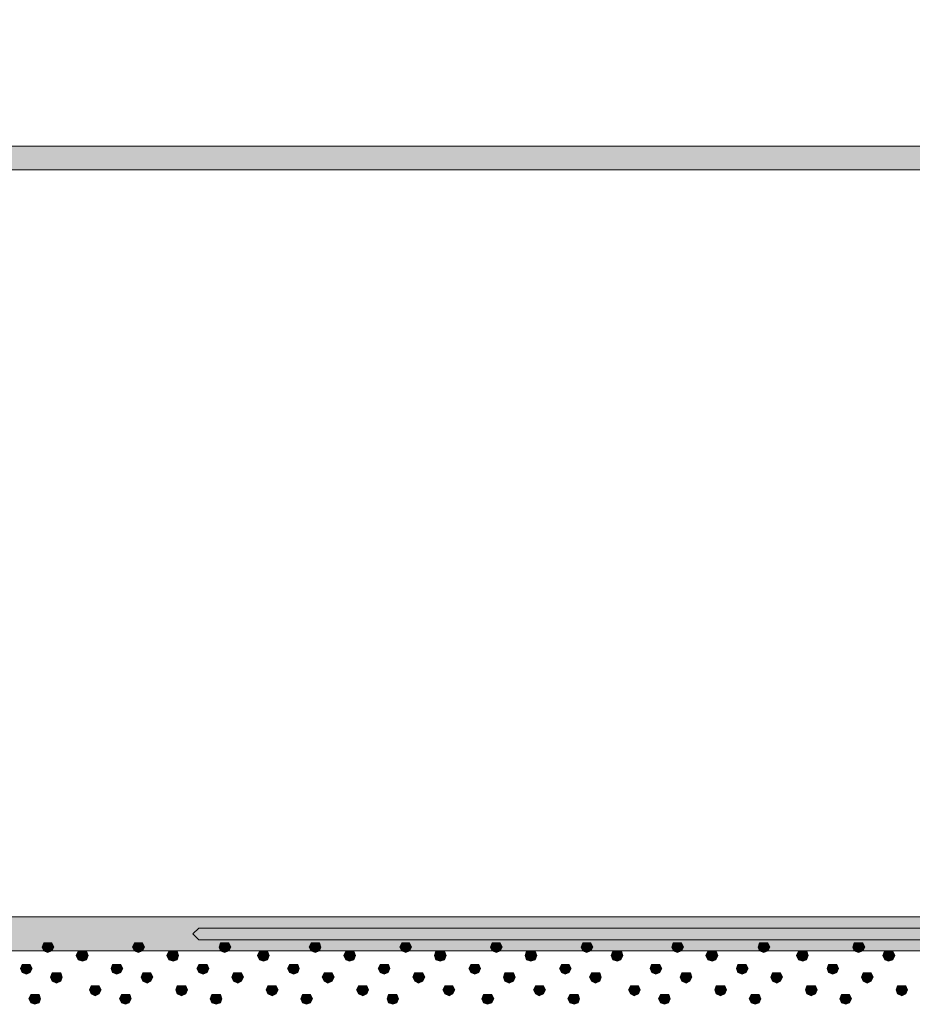
# Model space of a CAD drawing. Units: millimetres. Extents: x 95 to 224, y 55 to 148.
# Drawn here: x 147 to 154, y 79 to 87 of the extents above; entities that cross this region are included whole.
import ezdxf

# ---------------------------------------------------------------- set-up
doc = ezdxf.new("R2010")
doc.units = ezdxf.units.MM
doc.header["$MEASUREMENT"] = 0
doc.layers.add('Layer 1', color=7, linetype='Continuous')

# ---------------------------------------------------------------- blocks, each defined once
blk = doc.blocks.new('block 2')
at = {"layer": 'Layer 1', "true_color": 0x231f20}
h = blk.add_hatch(color=179, dxfattribs=at)
h.dxf.hatch_style = 2
edge = h.paths.add_edge_path()
edge.add_spline(control_points=[(163.4715, 79.5831), (163.4715, 79.5831), (163.3995, 79.6203), (163.3995, 79.6203), (163.3995, 79.6203), (133.7529, 121.3525), (133.7529, 121.3525), (133.7529, 121.3525), (133.7379, 121.4189), (133.7379, 121.4189), (133.7379, 121.4189), (133.7746, 121.4761), (133.7746, 121.4761), (133.7746, 121.4761), (138.5051, 124.7486), (138.5051, 124.7486), (138.5447, 124.776), (138.5991, 124.7669), (138.627, 124.7273), (138.627, 124.7273), (168.2743, 83.0271), (168.2743, 83.0271), (168.2743, 83.0271), (168.2891, 82.961), (168.2891, 82.961), (168.2891, 82.961), (168.253, 82.9038), (168.253, 82.9038), (168.253, 82.9038), (163.5221, 79.5989), (163.5221, 79.5989), (163.5221, 79.5989), (163.4715, 79.5831), (163.4715, 79.5831)], knot_values=[0, 0, 0, 0, 1, 1, 1, 2, 2, 2, 3, 3, 3, 4, 4, 4, 5, 5, 5, 6, 6, 6, 7, 7, 7, 8, 8, 8, 9, 9, 9, 10, 10, 10, 11, 11, 11, 11], degree=3, periodic=1)
h.paths.add_polyline_path([(133.9484, 121.3819), (163.4929, 79.7936), (168.079, 82.9975), (138.5338, 124.554)])
h = blk.add_hatch(color=179, dxfattribs=at)
h.dxf.hatch_style = 2
edge = h.paths.add_edge_path()
edge.add_spline(control_points=[(175.7515, 85.4153), (175.7515, 85.4153), (98.1837, 85.4153), (98.1837, 85.4153), (98.1349, 85.4153), (98.0955, 85.4549), (98.0955, 85.5035), (98.0955, 85.5521), (98.1349, 85.5917), (98.1837, 85.5917), (98.1837, 85.5917), (175.7515, 85.5917), (175.7515, 85.5917), (175.8001, 85.5917), (175.8397, 85.5521), (175.8397, 85.5035), (175.8397, 85.4549), (175.8001, 85.4153), (175.7515, 85.4153)], knot_values=[0, 0, 0, 0, 1, 1, 1, 2, 2, 2, 3, 3, 3, 4, 4, 4, 5, 5, 5, 6, 6, 6, 6], degree=3, periodic=1)
h = blk.add_hatch(color=179, dxfattribs=at)
h.dxf.hatch_style = 2
edge = h.paths.add_edge_path()
edge.add_spline(control_points=[(175.7515, 79.5442), (175.7515, 79.5442), (98.1837, 79.5442), (98.1837, 79.5442), (98.1136, 79.5442), (98.0567, 79.601), (98.0567, 79.6713), (98.0567, 79.7416), (98.1136, 79.7984), (98.1837, 79.7984), (98.1837, 79.7984), (175.7515, 79.7984), (175.7515, 79.7984), (175.8218, 79.7984), (175.8787, 79.7416), (175.8787, 79.6713), (175.8787, 79.601), (175.8218, 79.5442), (175.7515, 79.5442)], knot_values=[0, 0, 0, 0, 1, 1, 1, 2, 2, 2, 3, 3, 3, 4, 4, 4, 5, 5, 5, 6, 6, 6, 6], degree=3, periodic=1)
h = blk.add_hatch(color=179, dxfattribs=at)
h.dxf.hatch_style = 2
h.paths.add_polyline_path([(162.0135, 79.6272), (148.2755, 79.6272), (148.2314, 79.6713), (148.2755, 79.7154), (162.0135, 79.7154), (162.0576, 79.6713)])
h = blk.add_hatch(color=179, dxfattribs=at)
h.dxf.hatch_style = 2
h.paths.add_polyline_path([(147.14, 79.5304), (147.1118, 79.5445), (147.0977, 79.5727), (147.1118, 79.6044), (147.1717, 79.6044), (147.1858, 79.5727), (147.1717, 79.5445)])
h = blk.add_hatch(color=179, dxfattribs=at)
h.dxf.hatch_style = 2
h.paths.add_polyline_path([(147.821, 79.5304), (147.7927, 79.5445), (147.7786, 79.5727), (147.7927, 79.6044), (147.8526, 79.6044), (147.8668, 79.5727), (147.8526, 79.5445)])
h = blk.add_hatch(color=179, dxfattribs=at)
h.dxf.hatch_style = 2
h.paths.add_polyline_path([(148.47, 79.5304), (148.4383, 79.5445), (148.4276, 79.5727), (148.4383, 79.6044), (148.5017, 79.6044), (148.5158, 79.5727), (148.5017, 79.5445)])
h = blk.add_hatch(color=179, dxfattribs=at)
h.dxf.hatch_style = 2
h.paths.add_polyline_path([(148.47, 79.5304), (148.4383, 79.5445), (148.4276, 79.5727), (148.4383, 79.6044), (148.5017, 79.6044), (148.5158, 79.5727), (148.5017, 79.5445)])
h = blk.add_hatch(color=179, dxfattribs=at)
h.dxf.hatch_style = 2
h.paths.add_polyline_path([(149.1509, 79.5304), (149.1192, 79.5445), (149.1051, 79.5727), (149.1192, 79.6044), (149.1826, 79.6044), (149.1933, 79.5727), (149.1826, 79.5445)])
h = blk.add_hatch(color=179, dxfattribs=at)
h.dxf.hatch_style = 2
h.paths.add_polyline_path([(149.8317, 79.5304), (149.8, 79.5445), (149.7859, 79.5727), (149.8, 79.6044), (149.8599, 79.6044), (149.8741, 79.5727), (149.8599, 79.5445)])
h = blk.add_hatch(color=179, dxfattribs=at)
h.dxf.hatch_style = 2
h.paths.add_polyline_path([(150.5124, 79.5304), (150.4807, 79.5445), (150.4666, 79.5727), (150.4807, 79.6044), (150.5407, 79.6044), (150.5548, 79.5727), (150.5407, 79.5445)])
h = blk.add_hatch(color=179, dxfattribs=at)
h.dxf.hatch_style = 2
h.paths.add_polyline_path([(151.1897, 79.5304), (151.1618, 79.5445), (151.1477, 79.5727), (151.1618, 79.6044), (151.2218, 79.6044), (151.2359, 79.5727), (151.2218, 79.5445)])
h = blk.add_hatch(color=179, dxfattribs=at)
h.dxf.hatch_style = 2
h.paths.add_polyline_path([(151.8708, 79.5304), (151.8426, 79.5445), (151.8285, 79.5727), (151.8391, 79.6044), (151.9025, 79.6044), (151.9167, 79.5727), (151.9025, 79.5445)])
h = blk.add_hatch(color=179, dxfattribs=at)
h.dxf.hatch_style = 2
h.paths.add_polyline_path([(152.5199, 79.5304), (152.4882, 79.5445), (152.4775, 79.5727), (152.4882, 79.6044), (152.5516, 79.6044), (152.5657, 79.5727), (152.5516, 79.5445)])
h = blk.add_hatch(color=179, dxfattribs=at)
h.dxf.hatch_style = 2
h.paths.add_polyline_path([(153.2323, 79.5304), (153.2006, 79.5445), (153.1903, 79.5727), (153.2006, 79.6044), (153.2644, 79.6044), (153.2785, 79.5727), (153.2644, 79.5445)])
h = blk.add_hatch(color=179, dxfattribs=at)
h.dxf.hatch_style = 2
h.paths.add_polyline_path([(147.401, 79.4666), (147.3693, 79.4773), (147.3552, 79.509), (147.3693, 79.5407), (147.4329, 79.5407), (147.4434, 79.509), (147.4329, 79.4773)])
h = blk.add_hatch(color=179, dxfattribs=at)
h.dxf.hatch_style = 2
h.paths.add_polyline_path([(148.0819, 79.4666), (148.0502, 79.4773), (148.0361, 79.509), (148.0502, 79.5407), (148.1136, 79.5407), (148.1243, 79.509), (148.1136, 79.4773)])
h = blk.add_hatch(color=179, dxfattribs=at)
h.dxf.hatch_style = 2
h.paths.add_polyline_path([(148.7627, 79.4666), (148.731, 79.4773), (148.7168, 79.509), (148.731, 79.5407), (148.7909, 79.5407), (148.805, 79.509), (148.7909, 79.4773)])
h = blk.add_hatch(color=179, dxfattribs=at)
h.dxf.hatch_style = 2
h.paths.add_polyline_path([(149.4083, 79.4666), (149.38, 79.4773), (149.3659, 79.509), (149.38, 79.5407), (149.44, 79.5407), (149.4541, 79.509), (149.44, 79.4773)])
h = blk.add_hatch(color=179, dxfattribs=at)
h.dxf.hatch_style = 2
h.paths.add_polyline_path([(150.0894, 79.4666), (150.0573, 79.4773), (150.047, 79.509), (150.0573, 79.5407), (150.1211, 79.5407), (150.1352, 79.509), (150.1211, 79.4773)])
h = blk.add_hatch(color=179, dxfattribs=at)
h.dxf.hatch_style = 2
h.paths.add_polyline_path([(150.7701, 79.4666), (150.7384, 79.4773), (150.7278, 79.509), (150.7384, 79.5407), (150.8018, 79.5407), (150.8159, 79.509), (150.8018, 79.4773)])
h = blk.add_hatch(color=179, dxfattribs=at)
h.dxf.hatch_style = 2
h.paths.add_polyline_path([(151.4192, 79.4666), (151.3875, 79.4773), (151.3734, 79.509), (151.3875, 79.5407), (151.4509, 79.5407), (151.4616, 79.509), (151.4474, 79.4773)])
h = blk.add_hatch(color=179, dxfattribs=at)
h.dxf.hatch_style = 2
h.paths.add_polyline_path([(152.132, 79.4666), (152.0999, 79.4773), (152.0858, 79.509), (152.0999, 79.5407), (152.1637, 79.5407), (152.174, 79.509), (152.1599, 79.4773)])
h = blk.add_hatch(color=179, dxfattribs=at)
h.dxf.hatch_style = 2
h.paths.add_polyline_path([(152.8127, 79.4666), (152.781, 79.4773), (152.7669, 79.509), (152.781, 79.5407), (152.8444, 79.5407), (152.8551, 79.509), (152.841, 79.4773)])
h = blk.add_hatch(color=179, dxfattribs=at)
h.dxf.hatch_style = 2
h.paths.add_polyline_path([(153.4583, 79.4666), (153.4301, 79.4773), (153.416, 79.509), (153.4266, 79.5407), (153.49, 79.5407), (153.5042, 79.509), (153.49, 79.4773)])
h = blk.add_hatch(color=179, dxfattribs=at)
h.dxf.hatch_style = 2
h.paths.add_polyline_path([(146.9812, 79.3681), (146.9495, 79.3822), (146.9354, 79.4105), (146.9495, 79.4422), (147.0095, 79.4422), (147.0236, 79.4105), (147.0095, 79.3822)])
h = blk.add_hatch(color=179, dxfattribs=at)
h.dxf.hatch_style = 2
h.paths.add_polyline_path([(147.6587, 79.3681), (147.6268, 79.3822), (147.6163, 79.4105), (147.6268, 79.4422), (147.6904, 79.4422), (147.7045, 79.4105), (147.6904, 79.3822)])
h = blk.add_hatch(color=179, dxfattribs=at)
h.dxf.hatch_style = 2
h.paths.add_polyline_path([(148.3077, 79.3681), (148.276, 79.3822), (148.2619, 79.4105), (148.276, 79.4422), (148.3394, 79.4422), (148.3501, 79.4105), (148.3394, 79.3822)])
h = blk.add_hatch(color=179, dxfattribs=at)
h.dxf.hatch_style = 2
h.paths.add_polyline_path([(148.3077, 79.3681), (148.276, 79.3822), (148.2619, 79.4105), (148.276, 79.4422), (148.3394, 79.4422), (148.3501, 79.4105), (148.3394, 79.3822)])
h = blk.add_hatch(color=179, dxfattribs=at)
h.dxf.hatch_style = 2
h.paths.add_polyline_path([(148.9887, 79.3681), (148.957, 79.3822), (148.9428, 79.4105), (148.957, 79.4422), (149.0204, 79.4422), (149.031, 79.4105), (149.0204, 79.3822)])
h = blk.add_hatch(color=179, dxfattribs=at)
h.dxf.hatch_style = 2
h.paths.add_polyline_path([(149.6694, 79.3681), (149.6377, 79.3822), (149.6236, 79.4105), (149.6377, 79.4422), (149.7011, 79.4422), (149.7118, 79.4105), (149.6977, 79.3822)])
h = blk.add_hatch(color=179, dxfattribs=at)
h.dxf.hatch_style = 2
h.paths.add_polyline_path([(150.3502, 79.3681), (150.3185, 79.3822), (150.3043, 79.4105), (150.3185, 79.4422), (150.3784, 79.4422), (150.3925, 79.4105), (150.3784, 79.3822)])
h = blk.add_hatch(color=179, dxfattribs=at)
h.dxf.hatch_style = 2
h.paths.add_polyline_path([(151.0275, 79.3681), (150.9996, 79.3822), (150.9854, 79.4105), (150.9996, 79.4422), (151.0595, 79.4422), (151.0736, 79.4105), (151.0595, 79.3822)])
h = blk.add_hatch(color=179, dxfattribs=at)
h.dxf.hatch_style = 2
h.paths.add_polyline_path([(151.7086, 79.3681), (151.6803, 79.3822), (151.6662, 79.4105), (151.6769, 79.4422), (151.7403, 79.4422), (151.7544, 79.4105), (151.7403, 79.3822)])
h = blk.add_hatch(color=179, dxfattribs=at)
h.dxf.hatch_style = 2
h.paths.add_polyline_path([(152.3576, 79.3681), (152.3259, 79.3822), (152.3153, 79.4105), (152.3259, 79.4422), (152.3893, 79.4422), (152.4034, 79.4105), (152.3893, 79.3822)])
h = blk.add_hatch(color=179, dxfattribs=at)
h.dxf.hatch_style = 2
h.paths.add_polyline_path([(153.0384, 79.3681), (153.0067, 79.3822), (152.996, 79.4105), (153.0067, 79.4422), (153.0701, 79.4422), (153.0808, 79.4105), (153.0701, 79.3822)])
h = blk.add_hatch(color=179, dxfattribs=at)
h.dxf.hatch_style = 2
h.paths.add_polyline_path([(147.207, 79.3009), (147.1753, 79.3151), (147.1612, 79.3468), (147.1753, 79.3784), (147.2387, 79.3784), (147.2494, 79.3468), (147.2387, 79.3151)])
h = blk.add_hatch(color=179, dxfattribs=at)
h.dxf.hatch_style = 2
h.paths.add_polyline_path([(147.888, 79.3009), (147.8561, 79.3151), (147.842, 79.3468), (147.8561, 79.3784), (147.9162, 79.3784), (147.9302, 79.3468), (147.9162, 79.3151)])
h = blk.add_hatch(color=179, dxfattribs=at)
h.dxf.hatch_style = 2
h.paths.add_polyline_path([(148.5687, 79.3009), (148.537, 79.3151), (148.5229, 79.3468), (148.537, 79.3784), (148.597, 79.3784), (148.6111, 79.3468), (148.597, 79.3151)])
h = blk.add_hatch(color=179, dxfattribs=at)
h.dxf.hatch_style = 2
h.paths.add_polyline_path([(149.246, 79.3009), (149.2178, 79.3151), (149.2036, 79.3468), (149.2178, 79.3784), (149.2777, 79.3784), (149.2918, 79.3468), (149.2777, 79.3151)])
h = blk.add_hatch(color=179, dxfattribs=at)
h.dxf.hatch_style = 2
h.paths.add_polyline_path([(149.9271, 79.3009), (149.8989, 79.3151), (149.8847, 79.3468), (149.8951, 79.3784), (149.9588, 79.3784), (149.9729, 79.3468), (149.9588, 79.3151)])
h = blk.add_hatch(color=179, dxfattribs=at)
h.dxf.hatch_style = 2
h.paths.add_polyline_path([(150.6079, 79.3009), (150.5762, 79.3151), (150.5655, 79.3468), (150.5762, 79.3784), (150.6396, 79.3784), (150.6537, 79.3468), (150.6396, 79.3151)])
h = blk.add_hatch(color=179, dxfattribs=at)
h.dxf.hatch_style = 2
h.paths.add_polyline_path([(151.2569, 79.3009), (151.2252, 79.3151), (151.2111, 79.3468), (151.2252, 79.3784), (151.2886, 79.3784), (151.2993, 79.3468), (151.2886, 79.3151)])
h = blk.add_hatch(color=179, dxfattribs=at)
h.dxf.hatch_style = 2
h.paths.add_polyline_path([(151.9377, 79.3009), (151.906, 79.3151), (151.8918, 79.3468), (151.906, 79.3784), (151.9697, 79.3784), (151.98, 79.3468), (151.9659, 79.3151)])
h = blk.add_hatch(color=179, dxfattribs=at)
h.dxf.hatch_style = 2
h.paths.add_polyline_path([(152.6188, 79.3009), (152.5871, 79.3151), (152.5729, 79.3468), (152.5871, 79.3784), (152.647, 79.3784), (152.6611, 79.3468), (152.647, 79.3151)])
h = blk.add_hatch(color=179, dxfattribs=at)
h.dxf.hatch_style = 2
h.paths.add_polyline_path([(153.2961, 79.3009), (153.2678, 79.3151), (153.2537, 79.3468), (153.2678, 79.3784), (153.3278, 79.3784), (153.3419, 79.3468), (153.3278, 79.3151)])
h = blk.add_hatch(color=179, dxfattribs=at)
h.dxf.hatch_style = 2
h.paths.add_polyline_path([(147.4963, 79.2058), (147.4682, 79.22), (147.454, 79.2517), (147.4682, 79.2799), (147.5281, 79.2799), (147.5422, 79.2517), (147.5281, 79.22)])
h = blk.add_hatch(color=179, dxfattribs=at)
h.dxf.hatch_style = 2
h.paths.add_polyline_path([(148.1455, 79.2058), (148.1136, 79.22), (148.1031, 79.2517), (148.1136, 79.2799), (148.1772, 79.2799), (148.1913, 79.2517), (148.1772, 79.22)])
h = blk.add_hatch(color=179, dxfattribs=at)
h.dxf.hatch_style = 2
h.paths.add_polyline_path([(148.8264, 79.2058), (148.7947, 79.22), (148.7806, 79.2517), (148.7947, 79.2799), (148.8581, 79.2799), (148.8722, 79.2517), (148.8581, 79.22)])
h = blk.add_hatch(color=179, dxfattribs=at)
h.dxf.hatch_style = 2
h.paths.add_polyline_path([(149.5072, 79.2058), (149.4755, 79.22), (149.4613, 79.2517), (149.4755, 79.2799), (149.5388, 79.2799), (149.5495, 79.2517), (149.5388, 79.22)])
h = blk.add_hatch(color=179, dxfattribs=at)
h.dxf.hatch_style = 2
h.paths.add_polyline_path([(150.1562, 79.2058), (150.1245, 79.22), (150.1104, 79.2517), (150.1245, 79.2799), (150.1845, 79.2799), (150.1986, 79.2517), (150.1845, 79.22)])
h = blk.add_hatch(color=179, dxfattribs=at)
h.dxf.hatch_style = 2
h.paths.add_polyline_path([(150.8335, 79.2058), (150.8053, 79.22), (150.7911, 79.2517), (150.8053, 79.2799), (150.8652, 79.2799), (150.8793, 79.2517), (150.8652, 79.22)])
h = blk.add_hatch(color=179, dxfattribs=at)
h.dxf.hatch_style = 2
h.paths.add_polyline_path([(151.5463, 79.2058), (151.5181, 79.22), (151.5039, 79.2517), (151.5181, 79.2799), (151.578, 79.2799), (151.5921, 79.2517), (151.578, 79.22)])
h = blk.add_hatch(color=179, dxfattribs=at)
h.dxf.hatch_style = 2
h.paths.add_polyline_path([(152.1954, 79.2058), (152.1637, 79.22), (152.153, 79.2517), (152.1637, 79.2799), (152.2271, 79.2799), (152.2412, 79.2517), (152.2271, 79.22)])
h = blk.add_hatch(color=179, dxfattribs=at)
h.dxf.hatch_style = 2
h.paths.add_polyline_path([(152.8761, 79.2058), (152.8444, 79.22), (152.8337, 79.2517), (152.8444, 79.2799), (152.9078, 79.2799), (152.9219, 79.2517), (152.9078, 79.22)])
h = blk.add_hatch(color=179, dxfattribs=at)
h.dxf.hatch_style = 2
h.paths.add_polyline_path([(153.5572, 79.2058), (153.5252, 79.22), (153.5148, 79.2517), (153.5252, 79.2799), (153.5889, 79.2799), (153.5992, 79.2517), (153.5889, 79.22)])
h = blk.add_hatch(color=179, dxfattribs=at)
h.dxf.hatch_style = 2
h.paths.add_polyline_path([(147.0448, 79.1421), (147.0131, 79.1528), (146.999, 79.1845), (147.0131, 79.2162), (147.0765, 79.2162), (147.0871, 79.1845), (147.0765, 79.1528)])
h = blk.add_hatch(color=179, dxfattribs=at)
h.dxf.hatch_style = 2
h.paths.add_polyline_path([(147.7257, 79.1421), (147.6938, 79.1528), (147.6797, 79.1845), (147.6938, 79.2162), (147.7574, 79.2162), (147.7679, 79.1845), (147.7538, 79.1528)])
h = blk.add_hatch(color=179, dxfattribs=at)
h.dxf.hatch_style = 2
h.paths.add_polyline_path([(148.4064, 79.1421), (148.3748, 79.1528), (148.3606, 79.1845), (148.3748, 79.2162), (148.4383, 79.2162), (148.4488, 79.1845), (148.4383, 79.1528)])
h = blk.add_hatch(color=179, dxfattribs=at)
h.dxf.hatch_style = 2
h.paths.add_polyline_path([(148.4064, 79.1421), (148.3748, 79.1528), (148.3606, 79.1845), (148.3748, 79.2162), (148.4383, 79.2162), (148.4488, 79.1845), (148.4383, 79.1528)])
h = blk.add_hatch(color=179, dxfattribs=at)
h.dxf.hatch_style = 2
h.paths.add_polyline_path([(149.0838, 79.1421), (149.0555, 79.1528), (149.0414, 79.1845), (149.0555, 79.2162), (149.1154, 79.2162), (149.1296, 79.1845), (149.1154, 79.1528)])
h = blk.add_hatch(color=179, dxfattribs=at)
h.dxf.hatch_style = 2
h.paths.add_polyline_path([(149.7328, 79.1421), (149.7011, 79.1528), (149.6904, 79.1845), (149.7011, 79.2162), (149.7648, 79.2162), (149.7752, 79.1845), (149.7648, 79.1528)])
h = blk.add_hatch(color=179, dxfattribs=at)
h.dxf.hatch_style = 2
h.paths.add_polyline_path([(150.4456, 79.1421), (150.4139, 79.1528), (150.4032, 79.1845), (150.4139, 79.2162), (150.4773, 79.2162), (150.4914, 79.1845), (150.4773, 79.1528)])
h = blk.add_hatch(color=179, dxfattribs=at)
h.dxf.hatch_style = 2
h.paths.add_polyline_path([(151.0947, 79.1421), (151.063, 79.1528), (151.0488, 79.1845), (151.063, 79.2162), (151.1263, 79.2162), (151.137, 79.1845), (151.1263, 79.1528)])
h = blk.add_hatch(color=179, dxfattribs=at)
h.dxf.hatch_style = 2
h.paths.add_polyline_path([(151.7754, 79.1421), (151.7437, 79.1528), (151.7296, 79.1845), (151.7437, 79.2162), (151.8071, 79.2162), (151.8178, 79.1845), (151.8037, 79.1528)])
h = blk.add_hatch(color=179, dxfattribs=at)
h.dxf.hatch_style = 2
h.paths.add_polyline_path([(152.4565, 79.1421), (152.4245, 79.1528), (152.4107, 79.1845), (152.4245, 79.2162), (152.4847, 79.2162), (152.4989, 79.1845), (152.4847, 79.1528)])
h = blk.add_hatch(color=179, dxfattribs=at)
h.dxf.hatch_style = 2
h.paths.add_polyline_path([(153.1373, 79.1421), (153.1056, 79.1528), (153.0914, 79.1845), (153.1056, 79.2162), (153.1655, 79.2162), (153.1796, 79.1845), (153.1655, 79.1528)])
at = {"layer": 'Layer 1', "lineweight": 0}
for points in [[(162.0135, 79.6272), (148.2755, 79.6272), (148.2314, 79.6713), (148.2755, 79.7154), (162.0135, 79.7154), (162.0576, 79.6713), (162.0135, 79.6272)], [(147.14, 79.5304), (147.1118, 79.5445), (147.0977, 79.5727), (147.1118, 79.6044), (147.1717, 79.6044), (147.1858, 79.5727), (147.1717, 79.5445), (147.14, 79.5304)], [(147.821, 79.5304), (147.7927, 79.5445), (147.7786, 79.5727), (147.7927, 79.6044), (147.8526, 79.6044), (147.8668, 79.5727), (147.8526, 79.5445), (147.821, 79.5304)], [(148.47, 79.5304), (148.4383, 79.5445), (148.4276, 79.5727), (148.4383, 79.6044), (148.5017, 79.6044), (148.5158, 79.5727), (148.5017, 79.5445), (148.47, 79.5304)], [(148.47, 79.5304), (148.4383, 79.5445), (148.4276, 79.5727), (148.4383, 79.6044), (148.5017, 79.6044), (148.5158, 79.5727), (148.5017, 79.5445), (148.47, 79.5304)], [(149.1509, 79.5304), (149.1192, 79.5445), (149.1051, 79.5727), (149.1192, 79.6044), (149.1826, 79.6044), (149.1933, 79.5727), (149.1826, 79.5445), (149.1509, 79.5304)], [(149.8317, 79.5304), (149.8, 79.5445), (149.7859, 79.5727), (149.8, 79.6044), (149.8599, 79.6044), (149.8741, 79.5727), (149.8599, 79.5445), (149.8317, 79.5304)], [(150.5124, 79.5304), (150.4807, 79.5445), (150.4666, 79.5727), (150.4807, 79.6044), (150.5407, 79.6044), (150.5548, 79.5727), (150.5407, 79.5445), (150.5124, 79.5304)], [(151.1897, 79.5304), (151.1618, 79.5445), (151.1477, 79.5727), (151.1618, 79.6044), (151.2218, 79.6044), (151.2359, 79.5727), (151.2218, 79.5445), (151.1897, 79.5304)], [(151.8708, 79.5304), (151.8426, 79.5445), (151.8285, 79.5727), (151.8391, 79.6044), (151.9025, 79.6044), (151.9167, 79.5727), (151.9025, 79.5445), (151.8708, 79.5304)], [(152.5199, 79.5304), (152.4882, 79.5445), (152.4775, 79.5727), (152.4882, 79.6044), (152.5516, 79.6044), (152.5657, 79.5727), (152.5516, 79.5445), (152.5199, 79.5304)], [(153.2323, 79.5304), (153.2006, 79.5445), (153.1903, 79.5727), (153.2006, 79.6044), (153.2644, 79.6044), (153.2785, 79.5727), (153.2644, 79.5445), (153.2323, 79.5304)], [(147.401, 79.4666), (147.3693, 79.4773), (147.3552, 79.509), (147.3693, 79.5407), (147.4329, 79.5407), (147.4434, 79.509), (147.4329, 79.4773), (147.401, 79.4666)], [(148.0819, 79.4666), (148.0502, 79.4773), (148.0361, 79.509), (148.0502, 79.5407), (148.1136, 79.5407), (148.1243, 79.509), (148.1136, 79.4773), (148.0819, 79.4666)], [(148.7627, 79.4666), (148.731, 79.4773), (148.7168, 79.509), (148.731, 79.5407), (148.7909, 79.5407), (148.805, 79.509), (148.7909, 79.4773), (148.7627, 79.4666)], [(149.4083, 79.4666), (149.38, 79.4773), (149.3659, 79.509), (149.38, 79.5407), (149.44, 79.5407), (149.4541, 79.509), (149.44, 79.4773), (149.4083, 79.4666)], [(150.0894, 79.4666), (150.0573, 79.4773), (150.047, 79.509), (150.0573, 79.5407), (150.1211, 79.5407), (150.1352, 79.509), (150.1211, 79.4773), (150.0894, 79.4666)], [(150.7701, 79.4666), (150.7384, 79.4773), (150.7278, 79.509), (150.7384, 79.5407), (150.8018, 79.5407), (150.8159, 79.509), (150.8018, 79.4773), (150.7701, 79.4666)], [(151.4192, 79.4666), (151.3875, 79.4773), (151.3734, 79.509), (151.3875, 79.5407), (151.4509, 79.5407), (151.4616, 79.509), (151.4474, 79.4773), (151.4192, 79.4666)], [(152.132, 79.4666), (152.0999, 79.4773), (152.0858, 79.509), (152.0999, 79.5407), (152.1637, 79.5407), (152.174, 79.509), (152.1599, 79.4773), (152.132, 79.4666)], [(152.8127, 79.4666), (152.781, 79.4773), (152.7669, 79.509), (152.781, 79.5407), (152.8444, 79.5407), (152.8551, 79.509), (152.841, 79.4773), (152.8127, 79.4666)], [(153.4583, 79.4666), (153.4301, 79.4773), (153.416, 79.509), (153.4266, 79.5407), (153.49, 79.5407), (153.5042, 79.509), (153.49, 79.4773), (153.4583, 79.4666)], [(146.9812, 79.3681), (146.9495, 79.3822), (146.9354, 79.4105), (146.9495, 79.4422), (147.0095, 79.4422), (147.0236, 79.4105), (147.0095, 79.3822), (146.9812, 79.3681)], [(147.6587, 79.3681), (147.6268, 79.3822), (147.6163, 79.4105), (147.6268, 79.4422), (147.6904, 79.4422), (147.7045, 79.4105), (147.6904, 79.3822), (147.6587, 79.3681)], [(148.3077, 79.3681), (148.276, 79.3822), (148.2619, 79.4105), (148.276, 79.4422), (148.3394, 79.4422), (148.3501, 79.4105), (148.3394, 79.3822), (148.3077, 79.3681)], [(148.3077, 79.3681), (148.276, 79.3822), (148.2619, 79.4105), (148.276, 79.4422), (148.3394, 79.4422), (148.3501, 79.4105), (148.3394, 79.3822), (148.3077, 79.3681)], [(148.9887, 79.3681), (148.957, 79.3822), (148.9428, 79.4105), (148.957, 79.4422), (149.0204, 79.4422), (149.031, 79.4105), (149.0204, 79.3822), (148.9887, 79.3681)], [(149.6694, 79.3681), (149.6377, 79.3822), (149.6236, 79.4105), (149.6377, 79.4422), (149.7011, 79.4422), (149.7118, 79.4105), (149.6977, 79.3822), (149.6694, 79.3681)], [(150.3502, 79.3681), (150.3185, 79.3822), (150.3043, 79.4105), (150.3185, 79.4422), (150.3784, 79.4422), (150.3925, 79.4105), (150.3784, 79.3822), (150.3502, 79.3681)], [(151.0275, 79.3681), (150.9996, 79.3822), (150.9854, 79.4105), (150.9996, 79.4422), (151.0595, 79.4422), (151.0736, 79.4105), (151.0595, 79.3822), (151.0275, 79.3681)], [(151.7086, 79.3681), (151.6803, 79.3822), (151.6662, 79.4105), (151.6769, 79.4422), (151.7403, 79.4422), (151.7544, 79.4105), (151.7403, 79.3822), (151.7086, 79.3681)], [(152.3576, 79.3681), (152.3259, 79.3822), (152.3153, 79.4105), (152.3259, 79.4422), (152.3893, 79.4422), (152.4034, 79.4105), (152.3893, 79.3822), (152.3576, 79.3681)], [(153.0384, 79.3681), (153.0067, 79.3822), (152.996, 79.4105), (153.0067, 79.4422), (153.0701, 79.4422), (153.0808, 79.4105), (153.0701, 79.3822), (153.0384, 79.3681)], [(147.207, 79.3009), (147.1753, 79.3151), (147.1612, 79.3468), (147.1753, 79.3784), (147.2387, 79.3784), (147.2494, 79.3468), (147.2387, 79.3151), (147.207, 79.3009)], [(147.888, 79.3009), (147.8561, 79.3151), (147.842, 79.3468), (147.8561, 79.3784), (147.9162, 79.3784), (147.9302, 79.3468), (147.9162, 79.3151), (147.888, 79.3009)], [(148.5687, 79.3009), (148.537, 79.3151), (148.5229, 79.3468), (148.537, 79.3784), (148.597, 79.3784), (148.6111, 79.3468), (148.597, 79.3151), (148.5687, 79.3009)], [(149.246, 79.3009), (149.2178, 79.3151), (149.2036, 79.3468), (149.2178, 79.3784), (149.2777, 79.3784), (149.2918, 79.3468), (149.2777, 79.3151), (149.246, 79.3009)], [(149.9271, 79.3009), (149.8989, 79.3151), (149.8847, 79.3468), (149.8951, 79.3784), (149.9588, 79.3784), (149.9729, 79.3468), (149.9588, 79.3151), (149.9271, 79.3009)], [(150.6079, 79.3009), (150.5762, 79.3151), (150.5655, 79.3468), (150.5762, 79.3784), (150.6396, 79.3784), (150.6537, 79.3468), (150.6396, 79.3151), (150.6079, 79.3009)], [(151.2569, 79.3009), (151.2252, 79.3151), (151.2111, 79.3468), (151.2252, 79.3784), (151.2886, 79.3784), (151.2993, 79.3468), (151.2886, 79.3151), (151.2569, 79.3009)], [(151.9377, 79.3009), (151.906, 79.3151), (151.8918, 79.3468), (151.906, 79.3784), (151.9697, 79.3784), (151.98, 79.3468), (151.9659, 79.3151), (151.9377, 79.3009)], [(152.6188, 79.3009), (152.5871, 79.3151), (152.5729, 79.3468), (152.5871, 79.3784), (152.647, 79.3784), (152.6611, 79.3468), (152.647, 79.3151), (152.6188, 79.3009)], [(153.2961, 79.3009), (153.2678, 79.3151), (153.2537, 79.3468), (153.2678, 79.3784), (153.3278, 79.3784), (153.3419, 79.3468), (153.3278, 79.3151), (153.2961, 79.3009)], [(147.4963, 79.2058), (147.4682, 79.22), (147.454, 79.2517), (147.4682, 79.2799), (147.5281, 79.2799), (147.5422, 79.2517), (147.5281, 79.22), (147.4963, 79.2058)], [(148.1455, 79.2058), (148.1136, 79.22), (148.1031, 79.2517), (148.1136, 79.2799), (148.1772, 79.2799), (148.1913, 79.2517), (148.1772, 79.22), (148.1455, 79.2058)], [(148.8264, 79.2058), (148.7947, 79.22), (148.7806, 79.2517), (148.7947, 79.2799), (148.8581, 79.2799), (148.8722, 79.2517), (148.8581, 79.22), (148.8264, 79.2058)], [(149.5072, 79.2058), (149.4755, 79.22), (149.4613, 79.2517), (149.4755, 79.2799), (149.5388, 79.2799), (149.5495, 79.2517), (149.5388, 79.22), (149.5072, 79.2058)], [(150.1562, 79.2058), (150.1245, 79.22), (150.1104, 79.2517), (150.1245, 79.2799), (150.1845, 79.2799), (150.1986, 79.2517), (150.1845, 79.22), (150.1562, 79.2058)], [(150.8335, 79.2058), (150.8053, 79.22), (150.7911, 79.2517), (150.8053, 79.2799), (150.8652, 79.2799), (150.8793, 79.2517), (150.8652, 79.22), (150.8335, 79.2058)], [(151.5463, 79.2058), (151.5181, 79.22), (151.5039, 79.2517), (151.5181, 79.2799), (151.578, 79.2799), (151.5921, 79.2517), (151.578, 79.22), (151.5463, 79.2058)], [(152.1954, 79.2058), (152.1637, 79.22), (152.153, 79.2517), (152.1637, 79.2799), (152.2271, 79.2799), (152.2412, 79.2517), (152.2271, 79.22), (152.1954, 79.2058)], [(152.8761, 79.2058), (152.8444, 79.22), (152.8337, 79.2517), (152.8444, 79.2799), (152.9078, 79.2799), (152.9219, 79.2517), (152.9078, 79.22), (152.8761, 79.2058)], [(153.5572, 79.2058), (153.5252, 79.22), (153.5148, 79.2517), (153.5252, 79.2799), (153.5889, 79.2799), (153.5992, 79.2517), (153.5889, 79.22), (153.5572, 79.2058)], [(147.0448, 79.1421), (147.0131, 79.1528), (146.999, 79.1845), (147.0131, 79.2162), (147.0765, 79.2162), (147.0871, 79.1845), (147.0765, 79.1528), (147.0448, 79.1421)], [(147.7257, 79.1421), (147.6938, 79.1528), (147.6797, 79.1845), (147.6938, 79.2162), (147.7574, 79.2162), (147.7679, 79.1845), (147.7538, 79.1528), (147.7257, 79.1421)], [(148.4064, 79.1421), (148.3748, 79.1528), (148.3606, 79.1845), (148.3748, 79.2162), (148.4383, 79.2162), (148.4488, 79.1845), (148.4383, 79.1528), (148.4064, 79.1421)], [(148.4064, 79.1421), (148.3748, 79.1528), (148.3606, 79.1845), (148.3748, 79.2162), (148.4383, 79.2162), (148.4488, 79.1845), (148.4383, 79.1528), (148.4064, 79.1421)], [(149.0838, 79.1421), (149.0555, 79.1528), (149.0414, 79.1845), (149.0555, 79.2162), (149.1154, 79.2162), (149.1296, 79.1845), (149.1154, 79.1528), (149.0838, 79.1421)], [(149.7328, 79.1421), (149.7011, 79.1528), (149.6904, 79.1845), (149.7011, 79.2162), (149.7648, 79.2162), (149.7752, 79.1845), (149.7648, 79.1528), (149.7328, 79.1421)], [(150.4456, 79.1421), (150.4139, 79.1528), (150.4032, 79.1845), (150.4139, 79.2162), (150.4773, 79.2162), (150.4914, 79.1845), (150.4773, 79.1528), (150.4456, 79.1421)], [(151.0947, 79.1421), (151.063, 79.1528), (151.0488, 79.1845), (151.063, 79.2162), (151.1263, 79.2162), (151.137, 79.1845), (151.1263, 79.1528), (151.0947, 79.1421)], [(151.7754, 79.1421), (151.7437, 79.1528), (151.7296, 79.1845), (151.7437, 79.2162), (151.8071, 79.2162), (151.8178, 79.1845), (151.8037, 79.1528), (151.7754, 79.1421)], [(152.4565, 79.1421), (152.4245, 79.1528), (152.4107, 79.1845), (152.4245, 79.2162), (152.4847, 79.2162), (152.4989, 79.1845), (152.4847, 79.1528), (152.4565, 79.1421)], [(153.1373, 79.1421), (153.1056, 79.1528), (153.0914, 79.1845), (153.1056, 79.2162), (153.1655, 79.2162), (153.1796, 79.1845), (153.1655, 79.1528), (153.1373, 79.1421)]]:
    blk.add_lwpolyline(points, dxfattribs=at)
for points, knots in [([(163.4715, 79.5831), (163.4715, 79.5831), (163.3995, 79.6203), (163.3995, 79.6203), (163.3995, 79.6203), (133.7529, 121.3525), (133.7529, 121.3525), (133.7529, 121.3525), (133.7379, 121.4189), (133.7379, 121.4189), (133.7379, 121.4189), (133.7746, 121.4761), (133.7746, 121.4761), (133.7746, 121.4761), (138.5051, 124.7486), (138.5051, 124.7486), (138.5447, 124.776), (138.5991, 124.7669), (138.627, 124.7273), (138.627, 124.7273), (168.2743, 83.0271), (168.2743, 83.0271), (168.2743, 83.0271), (168.2891, 82.961), (168.2891, 82.961), (168.2891, 82.961), (168.253, 82.9038), (168.253, 82.9038), (168.253, 82.9038), (163.5221, 79.5989), (163.5221, 79.5989), (163.5221, 79.5989), (163.4715, 79.5831), (163.4715, 79.5831)], [0, 0, 0, 0, 1, 1, 1, 2, 2, 2, 3, 3, 3, 4, 4, 4, 5, 5, 5, 6, 6, 6, 7, 7, 7, 8, 8, 8, 9, 9, 9, 10, 10, 10, 11, 11, 11, 11]), ([(175.7515, 85.4153), (175.7515, 85.4153), (98.1837, 85.4153), (98.1837, 85.4153), (98.1349, 85.4153), (98.0955, 85.4549), (98.0955, 85.5035), (98.0955, 85.5521), (98.1349, 85.5917), (98.1837, 85.5917), (98.1837, 85.5917), (175.7515, 85.5917), (175.7515, 85.5917), (175.8001, 85.5917), (175.8397, 85.5521), (175.8397, 85.5035), (175.8397, 85.4549), (175.8001, 85.4153), (175.7515, 85.4153)], [0, 0, 0, 0, 1, 1, 1, 2, 2, 2, 3, 3, 3, 4, 4, 4, 5, 5, 5, 6, 6, 6, 6]), ([(175.7515, 79.5442), (175.7515, 79.5442), (98.1837, 79.5442), (98.1837, 79.5442), (98.1136, 79.5442), (98.0567, 79.601), (98.0567, 79.6713), (98.0567, 79.7416), (98.1136, 79.7984), (98.1837, 79.7984), (98.1837, 79.7984), (175.7515, 79.7984), (175.7515, 79.7984), (175.8218, 79.7984), (175.8787, 79.7416), (175.8787, 79.6713), (175.8787, 79.601), (175.8218, 79.5442), (175.7515, 79.5442)], [0, 0, 0, 0, 1, 1, 1, 2, 2, 2, 3, 3, 3, 4, 4, 4, 5, 5, 5, 6, 6, 6, 6])]:
    blk.add_open_spline(points, degree=3, knots=knots, dxfattribs=at)

msp = doc.modelspace()

# ---------------------------------------------------------------- block references
at = {"layer": 'Layer 1'}
msp.add_blockref('block 2', (0, 0), dxfattribs=at)

doc.saveas('drawing.dxf')
